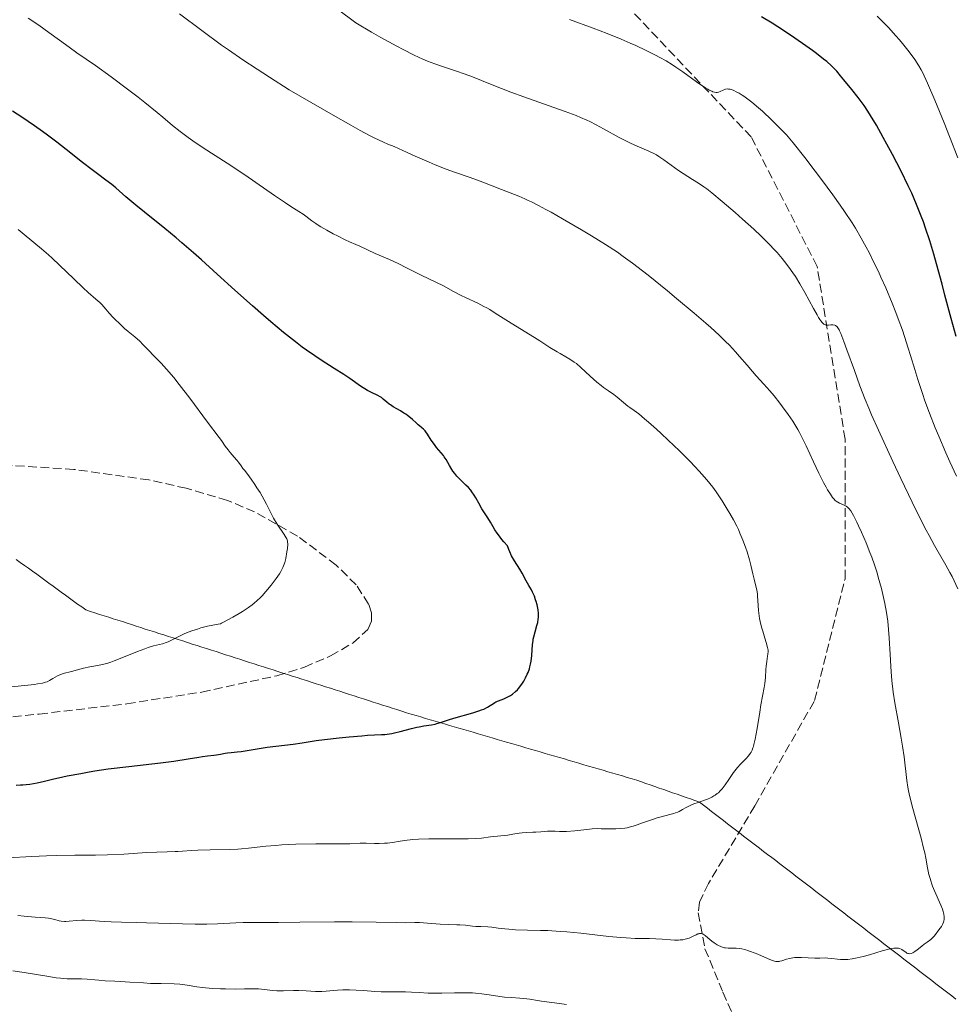
# Model space of a CAD drawing. Units: metres. Extents: x 647835 to 651285, y 4755472 to 4757859.
# Drawn here: x 649559 to 649743, y 4755785 to 4755979 of the extents above; entities that cross this region are included whole.
import ezdxf

# ---------------------------------------------------------------- set-up
doc = ezdxf.new("R2010")
doc.units = ezdxf.units.M
doc.header["$MEASUREMENT"] = 0
doc.linetypes.add('DGN Style 3', pattern=[2.435891, 1.739922, -0.695969])
for name, color, linetype, lineweight in [('Camino', 7, 'DGN Style 3', 0), ('Curva de nivel directora', 30, 'Continuous', 30), ('Curva de nivel intermedia', 30, 'Continuous', 0), ('Límite de municipio', 7, 'Continuous', 0), ('Senda', 7, 'DGN Style 3', 0), ('Zona arbolada', 92, 'DGN Style 3', 0)]:
    doc.layers.add(name, color=color, linetype=linetype, lineweight=lineweight)

msp = doc.modelspace()

# ---------------------------------------------------------------- linework, layer by layer
at = {"layer": 'Camino', "color": 7, "linetype": 'DGN Style 3', "lineweight": 0}
msp.add_polyline3d([(649703.43, 4755824.37, 1018), (649694.32, 4755809.07, 1016.68), (649692.52, 4755805.43, 1016.22), (649692.3, 4755803.33, 1016.22), (649693.63, 4755796.22, 1015.62), (649697.16, 4755787.65, 1013.76), (649704.17, 4755772.13, 1009.8)], dxfattribs=at)
at = {"layer": 'Curva de nivel directora', "color": 30, "linetype": 'Continuous', "lineweight": 30, "flags": 128}
for points, elevation in [([(649724.97, 4755962.33), (649724.59, 4755962.87), (649723.82, 4755963.91), (649722.58, 4755965.46), (649720.98, 4755967.37), (649720.32, 4755968.17), (649719.59, 4755969.06), (649719.22, 4755969.47), (649718.55, 4755970.15), (649717.61, 4755970.98), (649716.99, 4755971.48), (649715.61, 4755972.54), (649714.8, 4755973.14), (649713.48, 4755974.1), (649711.33, 4755975.61), (649709.08, 4755977.12), (649707.96, 4755977.84), (649706.86, 4755978.52), (649704.74, 4755979.77)], 1000), ([(649573.91, 4755948.85), (649572.88, 4755949.62), (649570.98, 4755951.12), (649567.77, 4755953.67), (649565.88, 4755955.12), (649564.04, 4755956.49), (649563.06, 4755957.2), (649561.51, 4755958.3), (649558.98, 4755960.02), (649557.14, 4755961.2)], 1025), ([(649743.1, 4755916.81), (649742.13, 4755920.39), (649740.92, 4755924.97), (649740.34, 4755927.13), (649739.24, 4755931.15), (649738.71, 4755933.02), (649737.91, 4755935.68), (649737.08, 4755938.18), (649736.66, 4755939.38), (649736.23, 4755940.55), (649735.32, 4755942.83), (649734.37, 4755945.04), (649733.7, 4755946.49), (649732.29, 4755949.39), (649730.61, 4755952.64), (649729.48, 4755954.73), (649728.76, 4755956.05), (649727.41, 4755958.42), (649726.25, 4755960.36), (649725.72, 4755961.2), (649724.97, 4755962.33)], 1000), ([(649660.73, 4755863), (649660.67, 4755863.34), (649660.54, 4755863.99), (649660.37, 4755864.6), (649660.26, 4755864.98), (649660.02, 4755865.65), (649659.89, 4755865.97), (649659.66, 4755866.48), (649659.42, 4755866.92), (649659.09, 4755867.48), (649658.91, 4755867.81), (649658.42, 4755868.72), (649657.6, 4755870.22), (649657.13, 4755871), (649656.08, 4755872.65), (649655.52, 4755873.65), (649655.15, 4755874.43), (649654.97, 4755874.87), (649654.7, 4755875.58), (649653.99, 4755876.39), (649653.58, 4755876.87), (649652.92, 4755877.73), (649652.65, 4755878.1), (649652.21, 4755878.76), (649651.87, 4755879.32), (649651.37, 4755880.24), (649650.83, 4755881.12), (649650.07, 4755882.26), (649649.67, 4755882.91), (649649.05, 4755884.01), (649648.47, 4755885.05), (649648.17, 4755885.55), (649647.71, 4755886.24), (649647.48, 4755886.55), (649647, 4755887.09), (649646.53, 4755887.57), (649645.59, 4755888.43), (649645, 4755889.02), (649644.72, 4755889.33), (649644.32, 4755889.82), (649643.94, 4755890.33), (649643.76, 4755890.6), (649643.27, 4755891.43), (649642.62, 4755892.58), (649642.26, 4755893.14), (649642.07, 4755893.41), (649641.65, 4755893.94), (649640.75, 4755894.99), (649640.31, 4755895.54), (649639.7, 4755896.43), (649638.96, 4755897.56), (649638.63, 4755898.02), (649638.47, 4755898.22), (649638.16, 4755898.55), (649637.84, 4755898.83), (649637.38, 4755899.22), (649637.12, 4755899.44), (649636.68, 4755899.84), (649635.99, 4755900.46), (649635.61, 4755900.78), (649634.99, 4755901.27), (649634.66, 4755901.51), (649634.31, 4755901.74), (649633.6, 4755902.18), (649632.21, 4755902.97), (649631.63, 4755903.34), (649631.38, 4755903.52), (649630.95, 4755903.87), (649630.23, 4755904.51), (649629.85, 4755904.79), (649629.64, 4755904.92), (649629.15, 4755905.18), (649627.9, 4755905.79), (649627.13, 4755906.22), (649625.77, 4755907.07), (649623.63, 4755908.52), (649622.45, 4755909.31), (649620.57, 4755910.53), (649618, 4755912.18), (649616.74, 4755913.01), (649615.1, 4755914.14), (649614.27, 4755914.75), (649612.93, 4755915.77), (649610.59, 4755917.64), (649608.06, 4755919.74), (649606.66, 4755920.93), (649604.45, 4755922.85), (649600.98, 4755925.92), (649597.47, 4755929.11), (649594.38, 4755931.92), (649592.84, 4755933.3), (649590.56, 4755935.3), (649589.42, 4755936.26), (649587.21, 4755938.09), (649583.18, 4755941.31), (649581.5, 4755942.67), (649579.49, 4755944.36), (649577.52, 4755946.08), (649576.72, 4755946.76), (649575.58, 4755947.63), (649573.91, 4755948.85)], 1025), ([(649557.87, 4755828.48), (649558.74, 4755828.49), (649559.19, 4755828.51), (649559.88, 4755828.56), (649560.59, 4755828.64), (649562.04, 4755828.9), (649563.48, 4755829.22), (649565.34, 4755829.68), (649566.2, 4755829.89), (649567.94, 4755830.26), (649570.66, 4755830.76), (649572.24, 4755831.08), (649573.37, 4755831.28), (649576.03, 4755831.66), (649580.12, 4755832.15), (649586.31, 4755832.87), (649588.98, 4755833.2), (649591.78, 4755833.61), (649593.89, 4755833.98), (649594.6, 4755834.11), (649595.59, 4755834.24), (649596.81, 4755834.35), (649597.37, 4755834.42), (649598.14, 4755834.55), (649599.07, 4755834.73), (649599.53, 4755834.81), (649600.23, 4755834.89), (649601.43, 4755835.01), (649602.23, 4755835.11), (649607.38, 4755835.91), (649612.49, 4755836.53), (649614.25, 4755836.8), (649616.99, 4755837.23), (649618.64, 4755837.45), (649621.51, 4755837.78), (649623.52, 4755837.98), (649626.02, 4755838.19), (649627.12, 4755838.27), (649628.48, 4755838.34), (649629.91, 4755838.42), (649630.54, 4755838.46), (649631.46, 4755838.58), (649631.94, 4755838.66), (649632.45, 4755838.76), (649633.53, 4755839.02), (649635.77, 4755839.62), (649636.82, 4755839.87), (649637.31, 4755839.97), (649638.2, 4755840.13), (649639.75, 4755840.36), (649640.46, 4755840.5), (649640.8, 4755840.58), (649641.5, 4755840.78), (649643.11, 4755841.31), (649644.13, 4755841.62), (649647.91, 4755842.7), (649649.09, 4755843.08), (649649.6, 4755843.26), (649650.05, 4755843.45), (649650.77, 4755843.81), (649651.32, 4755844.15), (649651.92, 4755844.55), (649652.2, 4755844.73), (649652.43, 4755844.85), (649652.91, 4755845.06), (649653.96, 4755845.47), (649654.53, 4755845.71), (649655.04, 4755845.97), (649655.3, 4755846.12), (649655.69, 4755846.39), (649656.29, 4755846.87), (649656.68, 4755847.25), (649656.88, 4755847.47), (649657.17, 4755847.83), (649657.69, 4755848.55), (649657.94, 4755848.96), (649658.29, 4755849.6), (649658.61, 4755850.29), (649658.76, 4755850.64), (649659.02, 4755851.37), (649659.13, 4755851.74), (649659.27, 4755852.3), (649659.38, 4755852.87), (649659.51, 4755853.99), (649659.66, 4755856.18), (649659.74, 4755856.87), (649659.79, 4755857.21), (649659.89, 4755857.7), (649660.15, 4755858.66), (649660.52, 4755859.9), (649660.67, 4755860.52), (649660.78, 4755861.16), (649660.81, 4755861.49), (649660.82, 4755861.99), (649660.8, 4755862.33), (649660.73, 4755863)], 1025)]:
    msp.add_lwpolyline(points, dxfattribs=dict(at, elevation=elevation))
at = {"layer": 'Curva de nivel intermedia', "color": 30, "linetype": 'Continuous', "lineweight": 0, "flags": 128}
for points, elevation in [([(649672.21, 4755958.51), (649670.94, 4755959.15), (649670.34, 4755959.43), (649669.11, 4755959.97), (649668.22, 4755960.33), (649666.08, 4755961.12), (649662.94, 4755962.24), (649657.96, 4755964.02), (649655.38, 4755964.97), (649651.69, 4755966.4), (649647.46, 4755968.07), (649645.78, 4755968.71), (649645.08, 4755968.96), (649643.86, 4755969.37), (649641.68, 4755970.06), (649640.39, 4755970.51), (649638.93, 4755971.08), (649638.02, 4755971.47), (649636.34, 4755972.26), (649634.17, 4755973.35), (649632.87, 4755974.04), (649629.77, 4755975.75), (649627.94, 4755976.78), (649624.82, 4755978.59), (649621.2, 4755981.28)], 1010), ([(649664.48, 4755913.79), (649663.07, 4755914.67), (649661.05, 4755915.98), (649660.02, 4755916.64), (649655.43, 4755919.42), (649652.3, 4755921.45), (649651.2, 4755922.12), (649650.63, 4755922.44), (649650.05, 4755922.76), (649648.87, 4755923.36), (649646.55, 4755924.47), (649645.48, 4755924.98), (649644.07, 4755925.72), (649642.58, 4755926.55), (649642, 4755926.86), (649639.33, 4755928.09), (649637.55, 4755928.99), (649634.68, 4755930.44), (649633.28, 4755931.12), (649631.44, 4755931.96), (649629.44, 4755932.82), (649628.6, 4755933.18), (649625.64, 4755934.6), (649624.84, 4755934.92), (649623.56, 4755935.46), (649622.69, 4755935.86), (649621.19, 4755936.62), (649620.37, 4755937.06), (649619.11, 4755937.76), (649617.93, 4755938.45), (649617.41, 4755938.78), (649616.94, 4755939.08), (649616.16, 4755939.64), (649614.98, 4755940.54), (649614.46, 4755940.92), (649613.6, 4755941.46), (649612.02, 4755942.41), (649610.93, 4755943.12), (649608.81, 4755944.6), (649605.14, 4755947.18), (649602.98, 4755948.65), (649599.44, 4755950.94), (649594.76, 4755953.96), (649592.71, 4755955.35), (649591.8, 4755956), (649590.18, 4755957.22), (649588.72, 4755958.41), (649586.76, 4755960.05), (649585.69, 4755960.94), (649583.26, 4755962.91), (649581.93, 4755963.96), (649579.83, 4755965.57), (649576.63, 4755967.97), (649573.53, 4755970.18), (649569.86, 4755972.73), (649568.31, 4755973.81), (649566.4, 4755975.18), (649564.34, 4755976.71), (649563.36, 4755977.42), (649562.34, 4755978.14), (649560.22, 4755979.55)], 1020), ([(649728.41, 4755867.18), (649727.78, 4755869.45), (649727.54, 4755870.26), (649727.03, 4755871.83), (649726.51, 4755873.34), (649726.14, 4755874.31), (649725.38, 4755876.21), (649724.48, 4755878.26), (649723.9, 4755879.52), (649723.53, 4755880.28), (649722.88, 4755881.55), (649722.34, 4755882.5), (649722.05, 4755882.91), (649721.86, 4755883.11), (649721.74, 4755883.22), (649721.47, 4755883.4), (649720.94, 4755883.66), (649720.16, 4755883.98), (649719.79, 4755884.17), (649719.45, 4755884.39), (649719.3, 4755884.52), (649718.99, 4755884.84), (649718.78, 4755885.09), (649718.33, 4755885.74), (649717.8, 4755886.61), (649717.49, 4755887.15), (649716.98, 4755888.09), (649716.09, 4755889.88), (649715.04, 4755892.11), (649713.57, 4755895.27), (649712.87, 4755896.71), (649712.24, 4755897.94), (649711.93, 4755898.49), (649711.34, 4755899.51), (649710.93, 4755900.15), (649710.05, 4755901.43), (649708.9, 4755902.98), (649708.35, 4755903.7), (649707.23, 4755905.11), (649706.39, 4755906.11), (649705.21, 4755907.46), (649703.73, 4755909.1), (649703.02, 4755909.91), (649701.95, 4755911.15), (649700.46, 4755912.9), (649699.65, 4755913.82), (649698.43, 4755915.12), (649697.7, 4755915.84), (649696.4, 4755917.09), (649694.75, 4755918.58), (649693.77, 4755919.44), (649691.49, 4755921.42), (649688.03, 4755924.34), (649686.24, 4755925.81), (649682.45, 4755928.88), (649681.33, 4755929.76), (649679.32, 4755931.3), (649677.51, 4755932.61), (649676.36, 4755933.41), (649674.05, 4755934.93), (649671.25, 4755936.68), (649669.32, 4755937.84), (649665.58, 4755940.03), (649663.33, 4755941.3), (649662.29, 4755941.87), (649660.82, 4755942.64), (649659.45, 4755943.33), (649658.79, 4755943.64), (649658.15, 4755943.92), (649656.93, 4755944.44), (649653.5, 4755945.78), (649649.83, 4755947.23), (649647.36, 4755948.14), (649644.46, 4755949.14), (649642.63, 4755949.8), (649640.47, 4755950.65), (649639.25, 4755951.15), (649636.49, 4755952.34), (649634.94, 4755953.04), (649632.37, 4755954.24), (649631.13, 4755954.72), (649630.26, 4755955.1), (649628.46, 4755955.95), (649627.54, 4755956.42), (649625.69, 4755957.41), (649623.84, 4755958.44), (649620.36, 4755960.44), (649613.85, 4755964.15), (649611.7, 4755965.43), (649610.54, 4755966.14), (649608.91, 4755967.16), (649605.36, 4755969.46), (649602.56, 4755971.33), (649599.76, 4755973.27), (649598.38, 4755974.24), (649594.48, 4755977.07), (649590.09, 4755980.35)], 1015), ([(649691.98, 4755966.99), (649689.24, 4755968.94), (649687.86, 4755969.88), (649687.21, 4755970.32), (649685.95, 4755971.09), (649684.7, 4755971.8), (649683.85, 4755972.25), (649682.03, 4755973.16), (649679.97, 4755974.13), (649678.86, 4755974.63), (649677.11, 4755975.4), (649674.38, 4755976.52), (649671.61, 4755977.58), (649666.91, 4755979.29)], 1005), ([(649741.81, 4755956.25), (649740.76, 4755958.89), (649738.91, 4755963.4), (649737.49, 4755966.74), (649736.83, 4755968.17), (649736.46, 4755968.89), (649736.23, 4755969.32), (649735.77, 4755970.11), (649734.96, 4755971.38), (649734.47, 4755972.08), (649733.61, 4755973.25), (649732.55, 4755974.56), (649731.93, 4755975.28), (649731.26, 4755976.04), (649729.76, 4755977.67), (649727.59, 4755979.92)], 995), ([(649743.16, 4755889.31), (649741.89, 4755892.11), (649741.1, 4755893.9), (649739.69, 4755897.18), (649739.01, 4755898.83), (649737.87, 4755901.7), (649736.96, 4755904.15), (649736.46, 4755905.61), (649735.59, 4755908.33), (649734.98, 4755910.34), (649734.15, 4755913.1), (649733.7, 4755914.54), (649732.95, 4755916.83), (649732.53, 4755918.04), (649731.7, 4755920.32), (649731.25, 4755921.52), (649730.5, 4755923.41), (649729.24, 4755926.4), (649728.3, 4755928.51), (649727.8, 4755929.6), (649727, 4755931.28), (649725.98, 4755933.35), (649725.4, 4755934.45), (649724.43, 4755936.2), (649723.27, 4755938.14), (649722.62, 4755939.19), (649721.12, 4755941.47), (649720.26, 4755942.72), (649718.83, 4755944.75), (649716.62, 4755947.75), (649715.37, 4755949.4), (649713.3, 4755952.07), (649710.98, 4755954.99), (649709.72, 4755956.55), (649707.87, 4755958.39), (649706.79, 4755959.45), (649704.94, 4755961.18), (649704.17, 4755961.88), (649702.87, 4755962.99), (649701.84, 4755963.79), (649701.28, 4755964.18), (649700.95, 4755964.39), (649700.37, 4755964.74), (649699.93, 4755964.97), (649699.18, 4755965.32), (649698.97, 4755965.4), (649698.58, 4755965.51), (649698.24, 4755965.57), (649698.04, 4755965.58), (649697.69, 4755965.55), (649697.52, 4755965.5), (649697.2, 4755965.37), (649696.63, 4755965.05), (649696.32, 4755964.92), (649696.01, 4755964.87), (649695.84, 4755964.87), (649695.53, 4755964.92), (649695.16, 4755965.04), (649694.95, 4755965.13), (649694.46, 4755965.37), (649694.18, 4755965.53), (649693.72, 4755965.81), (649693.19, 4755966.16), (649691.98, 4755966.99)], 1005), ([(649743.48, 4755867.15), (649742.31, 4755869.54), (649741.9, 4755870.34), (649741.11, 4755871.79), (649738.87, 4755875.69), (649737.8, 4755877.6), (649737.21, 4755878.7), (649736.23, 4755880.6), (649734.43, 4755884.22), (649732.22, 4755888.86), (649730.66, 4755892.21), (649727.83, 4755898.36), (649726.46, 4755901.42), (649725.91, 4755902.69), (649725.18, 4755904.44), (649724.16, 4755907.08), (649723.06, 4755910.11), (649721.61, 4755914.17), (649721.01, 4755915.84), (649720.4, 4755917.41), (649720.15, 4755917.96), (649720.04, 4755918.17), (649719.83, 4755918.52), (649719.68, 4755918.71), (649719.58, 4755918.81), (649719.37, 4755918.96), (649719.2, 4755919.03), (649718.84, 4755919.11), (649718.46, 4755919.11), (649717.96, 4755919.08), (649717.72, 4755919.07), (649717.44, 4755919.09), (649717.29, 4755919.13), (649717.08, 4755919.23), (649716.84, 4755919.43), (649716.72, 4755919.56), (649716.43, 4755919.93), (649716.27, 4755920.16), (649716.01, 4755920.58), (649715.71, 4755921.09), (649715.01, 4755922.35), (649713.31, 4755925.49), (649712.35, 4755927.17), (649711.44, 4755928.65), (649710.95, 4755929.38), (649710.17, 4755930.49), (649709.31, 4755931.62), (649708.85, 4755932.19), (649707.83, 4755933.38), (649707.27, 4755933.99), (649706.37, 4755934.94), (649705.38, 4755935.92), (649704.69, 4755936.59), (649703.24, 4755937.95), (649701.01, 4755939.96), (649699.56, 4755941.22), (649697.01, 4755943.4), (649694.96, 4755945.1), (649693.96, 4755945.88), (649693.4, 4755946.3), (649692.37, 4755947.01), (649691.14, 4755947.78), (649689.36, 4755948.91), (649688.43, 4755949.54), (649685.54, 4755951.64), (649684.56, 4755952.29), (649684.06, 4755952.58), (649683.57, 4755952.85), (649682.55, 4755953.33), (649680.29, 4755954.3), (649678.98, 4755954.9), (649678.26, 4755955.26), (649676.74, 4755956.05), (649673.64, 4755957.75), (649672.21, 4755958.51)], 1010), ([(649743.43, 4755952.04), (649741.81, 4755956.25)], 995), ([(649593.59, 4755859.2), (649594.29, 4755859.41), (649595.56, 4755859.75), (649596.65, 4755859.97), (649597.7, 4755860.15), (649598.13, 4755860.26), (649598.34, 4755860.34), (649598.77, 4755860.54), (649600.57, 4755861.57), (649601.81, 4755862.26), (649602.51, 4755862.68), (649603.64, 4755863.42), (649604.42, 4755863.99), (649604.82, 4755864.31), (649605.4, 4755864.82), (649605.99, 4755865.37), (649606.37, 4755865.76), (649607.11, 4755866.58), (649608.14, 4755867.83), (649608.75, 4755868.64), (649609.12, 4755869.16), (649609.75, 4755870.1), (649610.03, 4755870.55), (649610.46, 4755871.32), (649610.73, 4755871.96), (649610.86, 4755872.34), (649611.04, 4755873.11), (649611.25, 4755874.41), (649611.33, 4755875.07), (649611.39, 4755875.93), (649611.37, 4755876.37), (649611.34, 4755876.57), (649611.23, 4755876.94), (649611.1, 4755877.2), (649610.73, 4755877.81), (649609.34, 4755879.86), (649608.61, 4755881.04), (649608, 4755882.2), (649607.22, 4755883.78), (649606.77, 4755884.65), (649605.94, 4755886.07), (649605.34, 4755887.04), (649604.94, 4755887.65), (649604.2, 4755888.74), (649603.53, 4755889.64), (649602.86, 4755890.48), (649602.58, 4755890.82), (649602.21, 4755891.35), (649601.7, 4755892.08), (649601.39, 4755892.46), (649600.85, 4755893.08), (649600.04, 4755893.98), (649599.64, 4755894.47), (649599.08, 4755895.24), (649598.33, 4755896.34), (649597.92, 4755896.92), (649595.59, 4755899.93), (649592.1, 4755904.68), (649589.99, 4755907.4), (649588.94, 4755908.72), (649587.53, 4755910.4), (649586.47, 4755911.58), (649584.9, 4755913.16), (649584.07, 4755914.02), (649582.86, 4755915.28), (649582.23, 4755915.9), (649581.27, 4755916.74), (649579.95, 4755917.83), (649579.26, 4755918.43), (649578.18, 4755919.43), (649577.47, 4755920.12), (649577.03, 4755920.57), (649576.24, 4755921.42), (649575.56, 4755922.21), (649574.79, 4755923.1), (649574.37, 4755923.52), (649573.58, 4755924.21), (649572.08, 4755925.49), (649571.08, 4755926.39), (649569.25, 4755928.16), (649566.44, 4755930.89), (649564.99, 4755932.24), (649564.28, 4755932.88), (649562.91, 4755934.07), (649559.48, 4755936.89), (649558.3, 4755937.9)], 1030), ([(649692.28, 4755825.06), (649693.54, 4755825.49), (649694.15, 4755825.72), (649694.73, 4755825.97), (649695.01, 4755826.11), (649695.39, 4755826.32), (649695.63, 4755826.47), (649696.06, 4755826.8), (649696.27, 4755826.97), (649696.64, 4755827.33), (649696.99, 4755827.71), (649697.21, 4755827.97), (649697.63, 4755828.53), (649698.31, 4755829.54), (649699.26, 4755830.93), (649699.78, 4755831.61), (649700.06, 4755831.94), (649700.63, 4755832.56), (649701.75, 4755833.72), (649702.22, 4755834.25), (649702.56, 4755834.71), (649702.71, 4755834.95), (649702.91, 4755835.34), (649703.08, 4755835.79), (649703.17, 4755836.04), (649703.28, 4755836.47), (649703.52, 4755837.52), (649703.9, 4755839.64), (649704.41, 4755842.83), (649704.65, 4755844.28), (649704.97, 4755845.99), (649705.31, 4755847.7), (649705.42, 4755848.47), (649705.54, 4755849.66), (649705.64, 4755851.21), (649705.7, 4755851.91), (649705.82, 4755852.83), (649705.98, 4755853.83), (649706.04, 4755854.26), (649706.06, 4755854.79), (649706.05, 4755855.07), (649705.97, 4755855.56), (649705.71, 4755856.54), (649705.44, 4755857.42), (649705, 4755858.8), (649704.79, 4755859.55), (649704.5, 4755860.7), (649704.38, 4755861.26), (649704.3, 4755861.82), (649704.18, 4755862.88), (649704.07, 4755864.83), (649704, 4755865.7), (649703.95, 4755866.11), (649703.82, 4755866.88), (649703.3, 4755869), (649703.07, 4755870.08), (649702.69, 4755871.78), (649702.42, 4755872.82), (649701.91, 4755874.44), (649701.6, 4755875.33), (649701.08, 4755876.71), (649700.5, 4755878.09), (649700.2, 4755878.78), (649699.88, 4755879.44), (649699.22, 4755880.73), (649698.52, 4755881.99), (649698.03, 4755882.82), (649696.99, 4755884.48), (649696.23, 4755885.61), (649695.82, 4755886.2), (649695.15, 4755887.12), (649693.96, 4755888.61), (649693.02, 4755889.71), (649692.5, 4755890.29), (649691.64, 4755891.22), (649690.69, 4755892.21), (649688.59, 4755894.31), (649686.4, 4755896.41), (649684.97, 4755897.74), (649684.08, 4755898.56), (649682.48, 4755899.98), (649681.74, 4755900.62), (649680.56, 4755901.58), (649679.69, 4755902.23), (649678.83, 4755902.84), (649678.45, 4755903.11), (649677.56, 4755903.82), (649676.31, 4755904.88), (649675.65, 4755905.39), (649674.63, 4755906.12), (649673.66, 4755906.8), (649673.15, 4755907.18), (649672.34, 4755907.84), (649671.01, 4755909.03), (649669.18, 4755910.73), (649668.28, 4755911.48), (649667.85, 4755911.8), (649667.02, 4755912.35), (649666.19, 4755912.83), (649665.07, 4755913.45), (649664.48, 4755913.79)], 1020), ([(649705.93, 4755794.33), (649706.73, 4755794.01), (649707.35, 4755793.81), (649707.6, 4755793.75), (649708.01, 4755793.71), (649708.26, 4755793.73), (649708.41, 4755793.76), (649708.74, 4755793.85), (649709.68, 4755794.18), (649710.27, 4755794.34), (649710.96, 4755794.47), (649711.35, 4755794.52), (649711.76, 4755794.54), (649712.64, 4755794.54), (649715.27, 4755794.41), (649716.29, 4755794.4), (649717.37, 4755794.42), (649717.86, 4755794.41), (649718.61, 4755794.33), (649719.71, 4755794.18), (649720.32, 4755794.12), (649721.25, 4755794.11), (649721.77, 4755794.14), (649722.64, 4755794.24), (649723.64, 4755794.43), (649724.19, 4755794.55), (649724.78, 4755794.71), (649726.03, 4755795.06), (649728.53, 4755795.81), (649729.61, 4755796.1), (649730.07, 4755796.2), (649730.84, 4755796.32), (649731.44, 4755796.35), (649731.77, 4755796.32), (649731.95, 4755796.28), (649732.27, 4755796.17), (649732.43, 4755796.09), (649732.71, 4755795.91), (649733.18, 4755795.54), (649733.41, 4755795.39), (649733.63, 4755795.3), (649733.74, 4755795.27), (649733.93, 4755795.26), (649734.24, 4755795.31), (649734.59, 4755795.44), (649734.78, 4755795.55), (649734.99, 4755795.68), (649735.42, 4755796.01), (649736.35, 4755796.77), (649736.79, 4755797.13), (649737.41, 4755797.56), (649738.11, 4755798.04), (649738.42, 4755798.3), (649738.56, 4755798.44), (649738.84, 4755798.76), (649739.74, 4755799.96), (649740.24, 4755800.62), (649740.46, 4755801.01), (649740.64, 4755801.45), (649740.7, 4755801.69), (649740.75, 4755802.05), (649740.76, 4755802.24), (649740.76, 4755802.54), (649740.69, 4755803.04), (649740.55, 4755803.6), (649740.42, 4755804), (649740.1, 4755804.85), (649738.88, 4755807.62), (649738.49, 4755808.54), (649738.32, 4755808.98), (649738.11, 4755809.63), (649737.98, 4755810.05), (649737.77, 4755810.88), (649737.51, 4755812.16), (649737.16, 4755814.05), (649736.93, 4755815.14), (649736.72, 4755816.04), (649736.21, 4755817.99), (649734.58, 4755823.89), (649734.01, 4755826.13), (649733.74, 4755827.34), (649733.6, 4755828.05), (649733.4, 4755829.35), (649732.85, 4755834.01), (649732.55, 4755836.16), (649732.3, 4755837.71), (649731.78, 4755840.76), (649731.05, 4755844.7), (649730.74, 4755846.75), (649730.47, 4755849.08), (649730.32, 4755850.75), (649730.24, 4755851.89), (649730.1, 4755854.17), (649729.93, 4755857.47), (649729.82, 4755859.11), (649729.65, 4755860.77), (649729.54, 4755861.62), (649729.41, 4755862.48), (649729.09, 4755864.24), (649728.7, 4755866.01), (649728.41, 4755867.18)], 1015), ([(649557.02, 4755847.82), (649558.84, 4755847.99), (649561.47, 4755848.3), (649562.1, 4755848.38), (649563.05, 4755848.55), (649563.7, 4755848.71), (649564, 4755848.82), (649564.46, 4755849.04), (649565.14, 4755849.45), (649566.05, 4755849.98), (649566.5, 4755850.2), (649566.72, 4755850.28), (649567.17, 4755850.43), (649568.82, 4755850.84), (649571.16, 4755851.47), (649572.39, 4755851.76), (649573.17, 4755851.89), (649574.26, 4755852.07), (649574.87, 4755852.2), (649575.92, 4755852.49), (649576.52, 4755852.68), (649577.2, 4755852.92), (649578.68, 4755853.51), (649581.81, 4755854.79), (649583.24, 4755855.33), (649583.87, 4755855.54), (649584.97, 4755855.87), (649586.72, 4755856.32), (649587.45, 4755856.55), (649587.81, 4755856.69), (649588.52, 4755857.02), (649590.07, 4755857.81), (649590.97, 4755858.23), (649591.46, 4755858.44), (649592.51, 4755858.84), (649593.59, 4755859.2)], 1030), ([(649556.21, 4755814.15), (649561, 4755814.43), (649563.89, 4755814.55), (649565.86, 4755814.61), (649569.44, 4755814.66), (649573.49, 4755814.64), (649575.9, 4755814.71), (649579.1, 4755814.88), (649583.66, 4755815.17), (649585.59, 4755815.28), (649587.62, 4755815.35), (649589.19, 4755815.37), (649589.77, 4755815.38), (649590.68, 4755815.45), (649592.41, 4755815.57), (649593.66, 4755815.63), (649596.12, 4755815.7), (649599.83, 4755815.81), (649601.55, 4755815.88), (649602.31, 4755815.93), (649603.67, 4755816.05), (649607.12, 4755816.43), (649608.96, 4755816.59), (649610.27, 4755816.67), (649612.98, 4755816.8), (649616.91, 4755816.91), (649618.57, 4755816.92), (649619.91, 4755816.9), (649621.47, 4755816.87), (649622.27, 4755816.87), (649623.63, 4755816.93), (649625.7, 4755817), (649626.83, 4755817), (649628.48, 4755816.96), (649629.42, 4755816.96), (649630.49, 4755817.01), (649631.09, 4755817.06), (649632.42, 4755817.22), (649633.16, 4755817.34), (649634.39, 4755817.57), (649636.08, 4755817.72), (649637.16, 4755817.79), (649639.18, 4755817.88), (649640.12, 4755817.9), (649641.89, 4755817.91), (649644.91, 4755817.88), (649646.16, 4755817.86), (649646.99, 4755817.87), (649648.41, 4755817.94), (649649.57, 4755818.04), (649651.39, 4755818.26), (649654.75, 4755818.63), (649655.75, 4755818.79), (649657, 4755819), (649657.6, 4755819.08), (649658.49, 4755819.14), (649659.68, 4755819.18), (649660.3, 4755819.21), (649661.28, 4755819.29), (649662.61, 4755819.39), (649663.23, 4755819.4), (649664.12, 4755819.37), (649664.98, 4755819.32), (649665.47, 4755819.31), (649666.35, 4755819.33), (649667.99, 4755819.47), (649670.34, 4755819.73), (649671.37, 4755819.83), (649672.54, 4755819.89), (649673.17, 4755819.88), (649673.97, 4755819.84), (649674.42, 4755819.83), (649675.47, 4755819.82), (649676.05, 4755819.83), (649676.95, 4755819.89), (649677.85, 4755819.99), (649678.28, 4755820.07), (649678.7, 4755820.16), (649679.48, 4755820.37), (649680.25, 4755820.64), (649681.31, 4755821.04), (649681.88, 4755821.24), (649683.26, 4755821.72), (649684.22, 4755822.02), (649685.97, 4755822.51), (649686.68, 4755822.69), (649687.46, 4755822.88), (649687.81, 4755822.98), (649688.28, 4755823.14), (649688.51, 4755823.24), (649689.2, 4755823.63), (649689.89, 4755824.05), (649690.29, 4755824.26), (649690.99, 4755824.59), (649691.4, 4755824.75), (649692.28, 4755825.06)], 1020), ([(649558.2, 4755802.78), (649559.46, 4755802.68), (649560.91, 4755802.52), (649561.6, 4755802.46)], 1015), ([(649561.6, 4755802.46), (649563.59, 4755802.34), (649564.24, 4755802.26), (649564.56, 4755802.21), (649565.52, 4755801.98), (649566.35, 4755801.76), (649566.76, 4755801.67), (649567.38, 4755801.6), (649567.7, 4755801.6), (649568.34, 4755801.64), (649569.86, 4755801.81), (649570.82, 4755801.86), (649571.36, 4755801.85), (649572.56, 4755801.8), (649575.23, 4755801.61), (649576.6, 4755801.53), (649578.62, 4755801.46), (649581.68, 4755801.41), (649583.55, 4755801.37), (649590.65, 4755801.13), (649593.13, 4755801.09), (649594.32, 4755801.08), (649595.46, 4755801.09), (649597.58, 4755801.15), (649601.18, 4755801.33), (649602.65, 4755801.39), (649604.55, 4755801.42), (649607.49, 4755801.39), (649609.58, 4755801.4), (649613.82, 4755801.46), (649620.65, 4755801.56), (649624.09, 4755801.56), (649628.85, 4755801.46), (649632.74, 4755801.38), (649634.6, 4755801.37), (649636.44, 4755801.4), (649637.35, 4755801.43), (649638.95, 4755801.27), (649641.44, 4755801.08), (649643.18, 4755800.99), (649644.72, 4755800.95), (649645.3, 4755800.93), (649646.44, 4755800.85), (649647.8, 4755800.7), (649648.44, 4755800.64), (649649.43, 4755800.6), (649650.84, 4755800.54), (649651.6, 4755800.48), (649652.86, 4755800.31), (649654.19, 4755800.14), (649654.96, 4755800.06), (649656.27, 4755799.97), (649658.65, 4755799.91), (649661.23, 4755799.86), (649662.69, 4755799.81), (649665.11, 4755799.66), (649666.43, 4755799.55), (649669.19, 4755799.28), (649674.67, 4755798.67), (649677.06, 4755798.43), (649678.09, 4755798.36), (649679.87, 4755798.27), (649682.67, 4755798.23), (649683.91, 4755798.19), (649685.17, 4755798.11), (649686.83, 4755797.99), (649687.63, 4755797.95), (649688.38, 4755797.95), (649688.74, 4755797.96), (649689.24, 4755798.01), (649689.71, 4755798.09), (649689.99, 4755798.16), (649690.52, 4755798.33), (649691.19, 4755798.63), (649691.9, 4755799), (649692.2, 4755799.14), (649692.4, 4755799.2), (649692.52, 4755799.23), (649692.75, 4755799.25), (649692.86, 4755799.24), (649693.07, 4755799.19), (649693.27, 4755799.1), (649693.68, 4755798.82), (649694.21, 4755798.38), (649695.01, 4755797.71), (649695.44, 4755797.38), (649696.01, 4755797.01), (649696.3, 4755796.85), (649696.75, 4755796.65), (649697.22, 4755796.5), (649697.46, 4755796.44), (649697.7, 4755796.4), (649698.2, 4755796.36), (649699.76, 4755796.32), (649700.47, 4755796.26), (649700.86, 4755796.2), (649701.49, 4755796.06), (649702.21, 4755795.84), (649702.62, 4755795.7), (649704.02, 4755795.14), (649705.93, 4755794.33)], 1015), ([(649557.24, 4755791.9), (649559.48, 4755791.54), (649563.9, 4755790.8), (649565.79, 4755790.53), (649566.6, 4755790.43), (649567.96, 4755790.33), (649569.05, 4755790.31), (649570.22, 4755790.32), (649570.74, 4755790.31), (649571.88, 4755790.25), (649573.4, 4755790.09), (649574.19, 4755790.02), (649575.45, 4755789.94), (649577.36, 4755789.86), (649578.45, 4755789.81), (649580.28, 4755789.68), (649582.98, 4755789.49), (649584.38, 4755789.42), (649586.47, 4755789.37), (649589.05, 4755789.31), (649590.17, 4755789.24), (649590.68, 4755789.18), (649591.61, 4755789.05), (649593.48, 4755788.73), (649594.6, 4755788.58), (649595.23, 4755788.52), (649596.64, 4755788.42), (649598.14, 4755788.36), (649599.14, 4755788.33), (649601.05, 4755788.3), (649602.86, 4755788.32), (649604.81, 4755788.34), (649605.65, 4755788.31), (649606.83, 4755788.2), (649608.39, 4755788.01)], 1010), ([(649608.39, 4755788.01), (649609.23, 4755787.95), (649610.6, 4755787.94), (649612.57, 4755787.99), (649613.56, 4755788), (649615.02, 4755787.94), (649616.87, 4755787.83), (649617.73, 4755787.81), (649618.15, 4755787.81), (649618.95, 4755787.86), (649621.23, 4755788.08), (649622.25, 4755788.14), (649622.77, 4755788.15), (649623.58, 4755788.16), (649624.88, 4755788.1), (649626.34, 4755787.99), (649628.57, 4755787.81), (649629.83, 4755787.75), (649631.89, 4755787.72), (649634.62, 4755787.72), (649635.82, 4755787.7), (649637.31, 4755787.63), (649639.08, 4755787.5), (649640.06, 4755787.47), (649641.78, 4755787.48), (649644.26, 4755787.55), (649645.42, 4755787.57), (649646.94, 4755787.57), (649647.84, 4755787.53), (649648.43, 4755787.48), (649649.64, 4755787.35), (649651.12, 4755787.13), (649653.17, 4755786.82), (649654.14, 4755786.71), (649655.49, 4755786.61), (649657.12, 4755786.53), (649657.91, 4755786.46), (649659.1, 4755786.3), (649660.64, 4755786.02), (649661.39, 4755785.9), (649664.94, 4755785.46), (649666.36, 4755785.22)], 1010)]:
    msp.add_lwpolyline(points, dxfattribs=dict(at, elevation=elevation))
at = {"layer": 'Límite de municipio', "color": 7, "linetype": 'Continuous', "lineweight": 0}
msp.add_polyline3d([(649557.89, 4755872.93, 1033.57), (649558.7, 4755872.34, 1033.48), (649559.51, 4755871.75, 1033.4), (649560.31, 4755871.17, 1033.26), (649561.12, 4755870.58, 1033.12), (649561.93, 4755870, 1033.01), (649562.74, 4755869.41, 1032.9), (649563.54, 4755868.82, 1032.79), (649564.35, 4755868.24, 1032.67), (649565.16, 4755867.65, 1032.57), (649565.97, 4755867.06, 1032.48), (649566.77, 4755866.48, 1032.35), (649567.58, 4755865.89, 1032.23), (649568.39, 4755865.31, 1032.11), (649569.2, 4755864.72, 1032.01), (649570, 4755864.13, 1031.87), (649570.81, 4755863.55, 1031.68), (649571.62, 4755862.96, 1031.56), (649572.52, 4755862.67, 1031.52), (649573.42, 4755862.38, 1031.47), (649574.32, 4755862.1, 1031.43), (649575.22, 4755861.81, 1031.42), (649576.12, 4755861.52, 1031.34), (649577.02, 4755861.23, 1031.15), (649577.92, 4755860.94, 1030.97), (649578.83, 4755860.66, 1030.97), (649579.73, 4755860.37, 1030.93), (649580.63, 4755860.08, 1030.84), (649581.53, 4755859.79, 1030.79), (649582.43, 4755859.5, 1030.71), (649583.33, 4755859.21, 1030.59), (649584.23, 4755858.93, 1030.44), (649585.13, 4755858.64, 1030.32), (649586.03, 4755858.35, 1030.27), (649586.97, 4755858.05, 1030.26), (649587.91, 4755857.75, 1030.18), (649588.84, 4755857.45, 1030.02), (649589.78, 4755857.15, 1029.82), (649590.72, 4755856.85, 1029.72), (649591.66, 4755856.55, 1029.68), (649592.6, 4755856.25, 1029.64), (649593.53, 4755855.95, 1029.56), (649594.47, 4755855.65, 1029.4), (649595.41, 4755855.35, 1029.25), (649596.35, 4755855.05, 1029.14), (649597.29, 4755854.75, 1029), (649598.22, 4755854.45, 1028.88), (649599.16, 4755854.14, 1028.83), (649600.1, 4755853.84, 1028.8), (649601.04, 4755853.54, 1028.72), (649601.97, 4755853.24, 1028.66), (649602.91, 4755852.94, 1028.67), (649603.85, 4755852.64, 1028.48), (649604.79, 4755852.34, 1028.29), (649605.73, 4755852.04, 1028.2), (649606.66, 4755851.74, 1028.07), (649607.6, 4755851.44, 1027.93), (649608.54, 4755851.14, 1027.78), (649609.48, 4755850.84, 1027.75), (649610.42, 4755850.54, 1027.82), (649611.35, 4755850.24, 1027.84), (649612.29, 4755849.94, 1027.71), (649613.23, 4755849.64, 1027.52), (649614.17, 4755849.34, 1027.38), (649615.11, 4755849.04, 1027.25), (649616.04, 4755848.74, 1027.16), (649616.98, 4755848.44, 1027.13), (649617.92, 4755848.14, 1027.06), (649618.86, 4755847.84, 1027.01), (649619.8, 4755847.54, 1026.9), (649620.73, 4755847.24, 1026.79), (649621.67, 4755846.94, 1026.68), (649622.61, 4755846.64, 1026.64), (649623.55, 4755846.33, 1026.61), (649624.48, 4755846.03, 1026.51), (649625.42, 4755845.73, 1026.38), (649626.36, 4755845.43, 1026.27), (649627.3, 4755845.13, 1026.15), (649628.24, 4755844.83, 1026.05), (649629.17, 4755844.53, 1025.97), (649630.11, 4755844.23, 1025.91), (649631.05, 4755843.93, 1025.8), (649631.99, 4755843.63, 1025.69), (649632.93, 4755843.33, 1025.6), (649633.86, 4755843.03, 1025.52), (649634.8, 4755842.73, 1025.45), (649635.74, 4755842.43, 1025.39), (649636.68, 4755842.16, 1025.33), (649637.62, 4755841.88, 1025.24), (649638.56, 4755841.61, 1025.15), (649639.5, 4755841.33, 1025.1), (649640.44, 4755841.06, 1025.05), (649641.38, 4755840.78, 1024.97), (649642.32, 4755840.51, 1024.86), (649643.26, 4755840.23, 1024.75), (649644.2, 4755839.96, 1024.66), (649645.14, 4755839.68, 1024.57), (649646.08, 4755839.41, 1024.48), (649647.02, 4755839.13, 1024.44), (649647.96, 4755838.86, 1024.44), (649648.9, 4755838.58, 1024.41), (649649.84, 4755838.31, 1024.4), (649650.78, 4755838.03, 1024.2), (649651.72, 4755837.76, 1024.06), (649652.66, 4755837.48, 1023.95), (649653.6, 4755837.21, 1023.82), (649654.54, 4755836.93, 1023.72), (649655.48, 4755836.66, 1023.62), (649656.42, 4755836.38, 1023.52), (649657.36, 4755836.11, 1023.42), (649658.31, 4755835.83, 1023.41), (649659.26, 4755835.55, 1023.39), (649660.22, 4755835.27, 1023.31), (649661.17, 4755835, 1023.14), (649662.12, 4755834.72, 1023.03), (649663.07, 4755834.44, 1022.95), (649664.02, 4755834.16, 1022.85), (649664.98, 4755833.88, 1022.71), (649665.93, 4755833.61, 1022.6), (649666.88, 4755833.33, 1022.54), (649667.83, 4755833.05, 1022.42), (649668.79, 4755832.77, 1022.25), (649669.74, 4755832.49, 1022.16), (649670.69, 4755832.21, 1022.09), (649671.64, 4755831.93, 1022.1), (649672.59, 4755831.66, 1022.13), (649673.55, 4755831.38, 1021.98), (649674.5, 4755831.1, 1021.78), (649675.45, 4755830.82, 1021.67), (649676.4, 4755830.54, 1021.65), (649677.35, 4755830.27, 1021.6), (649678.31, 4755829.99, 1021.48), (649679.26, 4755829.71, 1021.36), (649680.21, 4755829.43, 1021.27), (649681.09, 4755829.12, 1021.17), (649681.97, 4755828.81, 1021.07), (649682.85, 4755828.5, 1020.97), (649683.73, 4755828.2, 1020.86), (649684.61, 4755827.89, 1020.75), (649685.49, 4755827.58, 1020.64), (649686.37, 4755827.27, 1020.56), (649687.25, 4755826.96, 1020.47), (649688.13, 4755826.65, 1020.38), (649689.01, 4755826.34, 1020.25), (649689.89, 4755826.04, 1020.16), (649690.77, 4755825.73, 1020.09), (649691.65, 4755825.42, 1020.03), (649692.53, 4755825.11, 1019.96), (649693.32, 4755824.5, 1019.85), (649694.11, 4755823.9, 1019.74), (649694.9, 4755823.29, 1019.54), (649695.69, 4755822.68, 1019.23), (649696.48, 4755822.08, 1018.82), (649697.28, 4755821.47, 1018.56), (649698.07, 4755820.87, 1018.49), (649698.86, 4755820.26, 1018.48), (649699.65, 4755819.65, 1018.58), (649700.44, 4755819.05, 1018.54), (649701.23, 4755818.44, 1018.42), (649702.02, 4755817.83, 1018.25), (649702.81, 4755817.23, 1018.18), (649703.6, 4755816.62, 1018.12), (649704.39, 4755816.02, 1017.95), (649705.18, 4755815.41, 1017.76), (649705.97, 4755814.8, 1017.72), (649706.77, 4755814.2, 1017.67), (649707.56, 4755813.59, 1017.66), (649708.35, 4755812.99, 1017.66), (649709.14, 4755812.38, 1017.63), (649709.93, 4755811.77, 1017.53), (649710.72, 4755811.17, 1017.37), (649711.51, 4755810.56, 1017.19), (649712.3, 4755809.95, 1017), (649713.09, 4755809.35, 1016.84), (649713.88, 4755808.74, 1016.81), (649714.66, 4755808.14, 1016.77), (649715.45, 4755807.53, 1016.72), (649716.24, 4755806.92, 1016.61), (649717.03, 4755806.32, 1016.46), (649717.82, 4755805.71, 1016.36), (649718.61, 4755805.11, 1016.27), (649719.4, 4755804.5, 1016.23), (649720.18, 4755803.89, 1016.19), (649720.97, 4755803.29, 1016.22), (649721.76, 4755802.68, 1016.14), (649722.55, 4755802.08, 1016.03), (649723.34, 4755801.47, 1015.86), (649724.13, 4755800.86, 1015.68), (649724.91, 4755800.26, 1015.52), (649725.7, 4755799.65, 1015.45), (649726.49, 4755799.05, 1015.38), (649727.28, 4755798.44, 1015.3), (649728.07, 4755797.83, 1015.19), (649728.86, 4755797.23, 1015.11), (649729.65, 4755796.62, 1014.98), (649730.43, 4755796.02, 1014.88), (649731.22, 4755795.41, 1014.86), (649732.01, 4755794.81, 1014.83), (649732.8, 4755794.2, 1014.75), (649733.59, 4755793.59, 1014.68), (649734.38, 4755792.99, 1014.64), (649735.17, 4755792.38, 1014.6), (649735.95, 4755791.78, 1014.56), (649736.74, 4755791.17, 1014.48), (649737.53, 4755790.56, 1014.42), (649738.32, 4755789.96, 1014.36), (649739.11, 4755789.35, 1014.32), (649739.9, 4755788.75, 1014.32), (649740.68, 4755788.14, 1014.23), (649741.47, 4755787.53, 1014.14), (649742.26, 4755786.93, 1014.09), (649743.05, 4755786.32, 1014.06)], dxfattribs=at)
at = {"layer": 'Senda', "color": 7, "linetype": 'DGN Style 3', "lineweight": 0}
msp.add_polyline3d([(649703.43, 4755824.37, 1018), (649715.23, 4755845.12, 1018.02), (649721.23, 4755869.12, 1016.33), (649721.23, 4755896.62, 1012.36), (649715.73, 4755930.62, 1008.43), (649702.73, 4755956.12, 1006.39), (649676.23, 4755984.12, 1002.53)], dxfattribs=at)
at = {"layer": 'Zona arbolada', "color": 92, "linetype": 'DGN Style 3', "lineweight": 0}
msp.add_polyline3d([(649542.68, 4755840.41, 1042.47), (649562.42, 4755842.46, 1043.37), (649579.7, 4755844.48, 1044.8), (649594.48, 4755846.79, 1045.95), (649609.26, 4755850, 1046.46), (649614.7, 4755851.71, 1045.94), (649619.86, 4755853.91, 1044.77), (649624.27, 4755856.46, 1043.52), (649627.2, 4755859.14, 1042.76), (649627.93, 4755860.81, 1042.64), (649627.91, 4755862.4, 1042.55), (649627.35, 4755864.13, 1042.47), (649624.88, 4755867.88, 1042.36), (649620.96, 4755871.81, 1042.3), (649613.31, 4755877.52, 1042.32), (649604.86, 4755882.28, 1042.49), (649599.52, 4755884.53, 1042.7), (649591.4, 4755886.93, 1043.24), (649584.02, 4755888.58, 1043.89), (649569.25, 4755890.66, 1045.33), (649554.39, 4755891.58, 1046.34)], dxfattribs=at)

doc.saveas('drawing.dxf')
